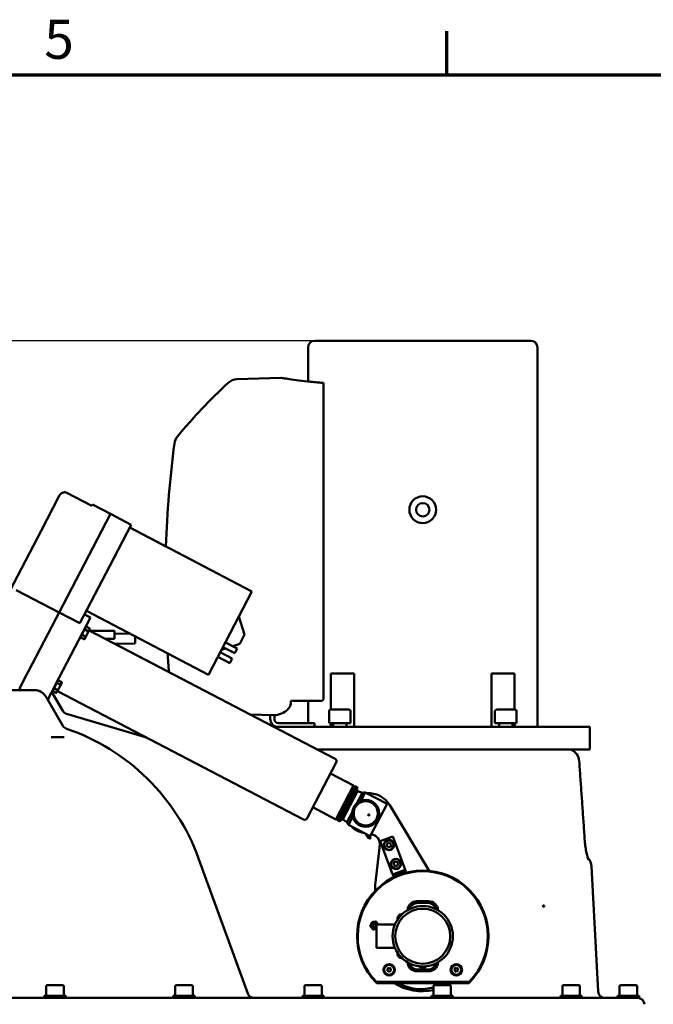
# Model space of a CAD drawing. Units: millimetres. Extents: x 0 to 3500, y 0 to 2475.
# Drawn here: x 848 to 1321, y 1699 to 2433 of the extents above; entities that cross this region are included whole.
import ezdxf

# ---------------------------------------------------------------- set-up
doc = ezdxf.new("R2010")
doc.units = ezdxf.units.MM
doc.header["$LTSCALE"] = 8.333333
for name, color, linetype, lineweight in [('Border (ISO)', 7, 'Continuous', 70), ('Dimension (ISO)', 7, 'Continuous', 25), ('Visible (ISO)', 7, 'Continuous', 50)]:
    doc.layers.add(name, color=color, linetype=linetype, lineweight=lineweight)
doc.styles.add('DEFAULT-ISO', font='tahoma.ttf')
doc.styles.add('Note Text (ISO)', font='tahoma.ttf')
doc.dimstyles.new('Default (ISO)', dxfattribs={"dimscale": 8.333333, "dimtxt": 3.5, "dimasz": 2.5, "dimexe": 3.175, "dimexo": 0, "dimgap": 0.762, "dimtad": 1, "dimrnd": 1e-08, "dimzin": 0, "dimtxsty": 'Note Text (ISO)', "dimcen": 0.09, "dimdle": 10, "dimclrd": 256, "dimclre": 256, "dimclrt": 256, "dimazin": 0, "dimtfac": 1.001486, "dimtmove": 0, "dimatfit": 3, "dimfxl": 0, "dimtolj": 1, "dimtzin": 0, "dimlwd": -1, "dimlwe": -1, "dimarcsym": 0})

# ---------------------------------------------------------------- blocks, each defined once
blk = doc.blocks.new('Borders Default Border')
at = {"layer": 'Border (ISO)'}
blk.add_line((140, 287), (140, 290.9), dxfattribs=at)
at = {"layer": 'Border (ISO)', "flags": 128}
blk.add_lwpolyline([(10, 10), (10, 287), (410, 287), (410, 10), (10, 10)], dxfattribs=at)
at = {"layer": 'Border (ISO)', "insert": (103.975, 287.326), "char_height": 3.5, "attachment_point": 7, "line_spacing_factor": 0.25, "style": 'DEFAULT-ISO'}
blk.add_mtext('5', dxfattribs=at)
blk = doc.blocks.new('*D9')
at = {"layer": 'Defpoints', "color": 0, "transparency": 16777216}
for p in [(415.41, 2193.4), (1068.24, 2193.4), (1002.91, 1430.51)]:
    blk.add_point(p, dxfattribs=at)
at = {"layer": 'Dimension (ISO)', "transparency": 16777216}
for p, q in [((1068.24, 2193.4), (388.95, 2193.4)), ((415.41, 1451.34), (415.41, 2172.57)), ((1002.91, 1430.51), (388.95, 1430.51))]:
    blk.add_line(p, q, dxfattribs=at)
for points in [[(411.94, 2172.57), (418.88, 2172.57), (415.41, 2193.4)], [(411.94, 1451.34), (418.88, 1451.34), (415.41, 1430.51)]]:
    blk.add_solid(points, dxfattribs=at)
at = {"layer": 'Dimension (ISO)', "transparency": 16777216, "insert": (371.98, 1678.15), "char_height": 29.167, "attachment_point": 1, "rotation": 90, "style": 'Note Text (ISO)'}
blk.add_mtext('\\A1;762,89', dxfattribs=at)
blk = doc.blocks.new('*D11')
at = {"layer": 'Defpoints', "color": 0, "transparency": 16777216}
for p in [(294.63, 2193.4), (1068.24, 2193.4), (1113.7, 1224.58)]:
    blk.add_point(p, dxfattribs=at)
at = {"layer": 'Dimension (ISO)', "transparency": 16777216}
for p, q in [((1068.24, 2193.4), (268.17, 2193.4)), ((294.63, 1245.41), (294.63, 2172.57)), ((1113.7, 1224.58), (268.17, 1224.58))]:
    blk.add_line(p, q, dxfattribs=at)
for points in [[(291.15, 2172.57), (298.1, 2172.57), (294.63, 2193.4)], [(291.15, 1245.41), (298.1, 1245.41), (294.63, 1224.58)]]:
    blk.add_solid(points, dxfattribs=at)
at = {"layer": 'Dimension (ISO)', "transparency": 16777216, "insert": (251.2, 1702.23), "char_height": 29.167, "attachment_point": 1, "rotation": 90, "style": 'Note Text (ISO)'}
blk.add_mtext('\\A1;968,8', dxfattribs=at)

msp = doc.modelspace()

# ---------------------------------------------------------------- linework, layer by layer
at = {"layer": 'Visible (ISO)'}
for p, q in [((1063.2434, 2162.9491), (1063.2434, 2188.4033)), ((1068.2434, 2193.4033), (1229.2434, 2193.4033)), ((1234.2434, 1905.6033), (1234.2434, 2188.4033)), ((1010.0633, 2164.6443), (1042.8091, 2165.7878)), ((1074.7532, 2160.1891), (1074.7532, 2161.8894)), ((1074.7532, 2083.1081), (1074.7532, 2152.4015)), ((877.6852, 2077.6964), (864.1459, 2051.7118)), ((883.397, 2080.002), (883.397, 2080.002)), ((902.0205, 2070.2982), (883.397, 2080.002)), ((1074.7532, 2082.956), (1074.7532, 1926.9033)), ((902.4898, 2071.1989), (901.9921, 2070.2437)), ((915.7923, 2064.2676), (902.4898, 2071.1989)), ((915.7923, 2064.2676), (899.6193, 2033.2283)), ((915.7923, 2064.2676), (899.6193, 2033.2283)), ((915.7874, 2064.2751), (915.7853, 2064.2712)), ((915.7874, 2064.2751), (931.3076, 2056.1898)), ((915.7923, 2064.2676), (931.3119, 2056.1811)), ((931.3119, 2056.1811), (915.1389, 2025.1418)), ((931.3076, 2056.1898), (931.3049, 2056.1847)), ((840.7678, 2006.8445), (864.1459, 2051.7118)), ((1021.3687, 2006.5484), (930.202, 2054.0509)), ((957.2118, 2039.9863), (930.2046, 2054.0559)), ((877.5307, 1990.8358), (899.6193, 2033.2283)), ((877.5307, 1990.8358), (899.6193, 2033.2283)), ((893.0503, 1982.7493), (915.1389, 2025.1418)), ((877.5307, 1990.8358), (845.6046, 2007.4709)), ((1021.3687, 2006.5484), (989.0226, 1944.47)), ((877.5307, 1990.8358), (875.086, 1986.144)), ((877.5307, 1990.8358), (875.086, 1986.144)), ((877.5307, 1990.8358), (893.0503, 1982.7493)), ((900.9384, 1987.0676), (896.5042, 1989.378)), ((900.939, 1987.0741), (896.5068, 1989.3831)), ((989.0226, 1944.47), (897.856, 1991.9724)), ((854.7447, 1947.1049), (875.086, 1986.144)), ((854.7447, 1947.1049), (875.086, 1986.144)), ((897.9808, 1981.3915), (900.7459, 1986.6982)), ((900.9384, 1987.0676), (900.7459, 1986.6982)), ((900.939, 1987.0741), (900.9362, 1987.0688)), ((1015.9123, 1974.4357), (1011.6649, 1987.9249)), ((874.6985, 1936.708), (895.0398, 1975.7471)), ((894.4552, 1974.1452), (894.5549, 1974.3364)), ((896.5563, 1978.1775), (894.5549, 1974.3364)), ((894.5549, 1974.3364), (897.2654, 1972.9241)), ((897.9808, 1981.3915), (895.0398, 1975.7471)), ((896.5563, 1978.1775), (896.6559, 1978.3688)), ((899.2668, 1976.7652), (896.5563, 1978.1775)), ((896.6425, 1971.2487), (900.2831, 1978.2356)), ((897.6567, 1980.2893), (896.6559, 1978.3688)), ((896.6559, 1978.3688), (899.3665, 1976.9564)), ((897.1791, 1979.8529), (897.3758, 1979.7504)), ((897.6567, 1980.2893), (897.6574, 1980.2908)), ((900.3672, 1978.877), (897.6567, 1980.2893)), ((897.6574, 1980.2908), (900.368, 1978.8785)), ((899.2668, 1976.7652), (899.3665, 1976.9564)), ((1083.3353, 1881.7971), (899.8491, 1977.4027)), ((900.4277, 1977.1083), (899.852, 1977.4082)), ((900.2831, 1978.2356), (900.368, 1978.8785)), ((900.3672, 1978.877), (900.368, 1978.8785)), ((900.414, 1977.1083), (918.7621, 1977.1083)), ((918.7621, 1977.1083), (918.7621, 1971.1083)), ((930.2495, 1975.0937), (918.7621, 1974.8932)), ((1015.9123, 1974.4357), (1012.2157, 1967.341)), ((893.4537, 1972.2231), (893.4545, 1972.2246)), ((893.4537, 1972.2231), (896.1642, 1970.8108)), ((894.4552, 1974.1452), (893.4545, 1972.2246)), ((893.4545, 1972.2246), (896.165, 1970.8123)), ((893.5386, 1972.866), (893.7353, 1972.7635)), ((897.1657, 1972.7328), (894.4552, 1974.1452)), ((896.6425, 1971.2487), (896.1642, 1970.8108)), ((896.1642, 1970.8108), (896.165, 1970.8123)), ((897.1657, 1972.7328), (897.2654, 1972.9241)), ((911.9292, 1971.1083), (918.7621, 1971.1083)), ((934.3673, 1967.6645), (919.0516, 1967.3971)), ((959.5289, 1946.319), (919.0681, 1967.3974)), ((934.2742, 1972.9967), (934.3673, 1967.6645)), ((1010.4348, 1963.9232), (1001.5665, 1968.5441)), ((1012.2157, 1967.341), (1007.017, 1965.7041)), ((1006.6225, 1956.6067), (997.7542, 1961.2276)), ((1001.6214, 1964.0051), (998.7265, 1963.0935)), ((1008.5865, 1960.3759), (999.7181, 1964.9968)), ((1008.5865, 1960.3759), (1010.4348, 1963.9232)), ((1004.7742, 1953.0594), (995.9058, 1957.6802)), ((1004.7742, 1953.0594), (1006.6225, 1956.6067)), ((854.7447, 1947.1049), (851.859, 1941.5667)), ((854.7447, 1947.1049), (851.859, 1941.5667)), ((1080.2982, 1918.4033), (1080.2982, 1945.4033)), ((1097.5036, 1945.4033), (1080.2982, 1945.4033)), ((1097.5036, 1945.4033), (1097.5036, 1905.6033)), ((1199.9831, 1905.6033), (1199.9831, 1945.4033)), ((1217.1885, 1945.4033), (1199.9831, 1945.4033)), ((1217.1885, 1945.4033), (1217.1885, 1918.4033)), ((848.1428, 1934.4346), (851.859, 1941.5667)), ((848.1428, 1934.4346), (851.859, 1941.5667)), ((875.7624, 1938.2699), (873.761, 1934.4288)), ((875.7624, 1938.2699), (875.8621, 1938.4612)), ((878.473, 1936.8576), (875.7624, 1938.2699)), ((875.8487, 1931.3411), (879.4892, 1938.328)), ((876.8628, 1940.3817), (875.8621, 1938.4612)), ((875.8621, 1938.4612), (878.5726, 1937.0489)), ((876.3853, 1939.9453), (876.582, 1939.8428)), ((876.8628, 1940.3817), (876.8636, 1940.3833)), ((879.5733, 1938.9694), (876.8628, 1940.3817)), ((876.8636, 1940.3833), (879.5741, 1938.9709)), ((879.4892, 1938.328), (879.5741, 1938.9709)), ((879.5733, 1938.9694), (879.5741, 1938.9709)), ((860.7095, 1932.8083), (732.066, 1932.8083)), ((848.1428, 1934.4346), (847.7802, 1933.7386)), ((848.1428, 1934.4346), (847.7802, 1933.7386)), ((849.5656, 1932.8083), (847.7802, 1933.7386)), ((864.5274, 1931.4228), (863.1, 1932.1998)), ((869.0629, 1925.8922), (871.8128, 1931.1698)), ((874.6985, 1936.708), (871.8128, 1931.1698)), ((872.7464, 1932.9575), (871.9523, 1931.4332)), ((872.6599, 1932.3155), (872.6606, 1932.317)), ((872.6599, 1932.3155), (875.3704, 1930.9032)), ((873.6614, 1934.2376), (872.6606, 1932.317)), ((872.6606, 1932.317), (875.3712, 1930.9047)), ((872.7448, 1932.9584), (872.9415, 1932.8559)), ((872.8387, 1930.3083), (880.246, 1917.4785)), ((873.6614, 1934.2376), (873.761, 1934.4288)), ((876.3719, 1932.8253), (873.6614, 1934.2376)), ((873.761, 1934.4288), (876.4715, 1933.0165)), ((875.8487, 1931.3411), (875.3704, 1930.9032)), ((875.3704, 1930.9032), (875.3712, 1930.9047)), ((1059.7689, 1836.5685), (876.2827, 1932.1741)), ((876.3719, 1932.8253), (876.4715, 1933.0165)), ((878.473, 1936.8576), (878.5726, 1937.0489)), ((868.1873, 1927.4089), (880.2973, 1906.4337)), ((1050.4019, 1924.9033), (1072.7532, 1924.9033)), ((1063.2434, 1908.4033), (1063.2434, 1924.9033)), ((1078.8715, 1917.4033), (1078.8715, 1908.4033)), ((1079.8715, 1918.4033), (1093.8715, 1918.4033)), ((1094.8715, 1917.4033), (1094.8715, 1908.4033)), ((1202.6152, 1917.4033), (1202.6152, 1908.4033)), ((1203.6152, 1918.4033), (1217.6152, 1918.4033)), ((1218.6152, 1917.4033), (1218.6152, 1908.4033)), ((942.7916, 1897.5196), (883.156, 1915.1844)), ((1019.9643, 1914.8165), (1036.9314, 1914.224)), ((1037.6842, 1905.6033), (1020.0015, 1914.8153)), ((1035.0532, 1914.2896), (1035.0532, 1911.4033)), ((1038.0532, 1911.4033), (1038.0532, 1914.233)), ((1068.0532, 1908.4033), (1041.0532, 1908.4033)), ((1068.0532, 1905.6033), (1068.0532, 1908.4033)), ((1078.8715, 1908.4033), (1094.8715, 1908.4033)), ((1080.2982, 1905.6033), (1080.2982, 1908.4033)), ((1081.8715, 1908.3033), (1081.8715, 1905.6033)), ((1091.8715, 1908.3033), (1091.8715, 1905.6033)), ((1202.6152, 1908.4033), (1218.6152, 1908.4033)), ((1205.6152, 1908.3033), (1205.6152, 1905.6033)), ((1215.6152, 1908.3033), (1215.6152, 1905.6033)), ((1217.1885, 1908.4033), (1217.1885, 1905.6033)), ((1037.6464, 1905.6033), (1273.2434, 1905.6033)), ((1273.2434, 1888.6033), (1273.2434, 1905.6033)), ((878.4554, 1897.8083), (871.5732, 1897.8083)), ((1273.2434, 1888.6033), (1070.2728, 1888.6033)), ((1084.1848, 1879.0993), (1062.4667, 1837.418)), ((1079.9105, 1870.896), (1097.1755, 1861.9001)), ((1084.0061, 1836.6253), (1097.1755, 1861.9001)), ((1084.8453, 1836.8895), (1097.4398, 1861.0608)), ((1085.1096, 1836.0503), (1098.279, 1861.3251)), ((1086.588, 1835.28), (1099.7574, 1860.5548)), ((1089.2386, 1836.6648), (1100.1411, 1857.5888)), ((1097.4398, 1861.0608), (1097.1755, 1861.9001)), ((1097.4398, 1861.0608), (1098.279, 1861.3251)), ((1098.279, 1861.3251), (1099.7574, 1860.5548)), ((1099.9744, 1859.8658), (1099.663, 1859.2682)), ((1099.9744, 1859.8658), (1099.7574, 1860.5548)), ((1099.6696, 1848.6768), (1103.7094, 1856.4299)), ((1102.6239, 1850.4512), (1105.8525, 1856.6476)), ((1122.0816, 1848.1915), (1105.8525, 1856.6476)), ((1066.741, 1845.6212), (1084.0061, 1836.6253)), ((1092.2329, 1834.4043), (1096.2727, 1842.1575)), ((1109.5115, 1824.0669), (1122.0816, 1848.1915)), ((1124.1921, 1847.1586), (1153.5383, 1798.2731)), ((1084.8453, 1836.8895), (1084.0061, 1836.6253)), ((1084.8453, 1836.8895), (1085.1096, 1836.0503)), ((1085.1096, 1836.0503), (1086.588, 1835.28)), ((1087.277, 1835.4969), (1086.588, 1835.28)), ((1087.5884, 1836.0945), (1087.277, 1835.4969)), ((1093.2824, 1832.5231), (1096.5111, 1838.7195)), ((1093.2824, 1832.5231), (1109.5115, 1824.0669)), ((1103.2579, 1826.9252), (1104.5385, 1826.6581)), ((1109.7121, 1822.1934), (1109.2472, 1823.9092)), ((1110.2418, 1825.4685), (1111.1885, 1825.271)), ((1117.0959, 1820.4286), (1126.4713, 1823.9072)), ((1125.7926, 1796.99), (1117.0959, 1820.4286)), ((1126.4713, 1823.9072), (1135.168, 1800.4687)), ((1116.7102, 1817.5918), (1113.3837, 1789.6219)), ((1120.0244, 1817.583), (1119.7242, 1817.5778)), ((1120.0257, 1817.6191), (1119.7253, 1817.6138)), ((1119.7557, 1817.9784), (1120.0593, 1817.9837)), ((1121.8549, 1817.0135), (1122.2848, 1818.6914)), ((1123.0931, 1815.8023), (1121.8549, 1817.0135)), ((1122.2848, 1818.6914), (1123.9528, 1819.158)), ((1124.7611, 1816.269), (1123.0931, 1815.8023)), ((1123.9528, 1819.158), (1125.1909, 1817.9468)), ((1125.1909, 1817.9468), (1124.7611, 1816.269)), ((1018.2581, 1706.7982), (981.5942, 1807.5315)), ((1125.2425, 1803.5199), (1124.9422, 1803.5146)), ((1125.2437, 1803.5559), (1124.9433, 1803.5507)), ((1124.9737, 1803.9152), (1125.2774, 1803.9205)), ((1127.0729, 1802.9504), (1127.5028, 1804.6282)), ((1128.3111, 1801.7392), (1127.0729, 1802.9504)), ((1127.5028, 1804.6282), (1129.1708, 1805.0949)), ((1129.9791, 1802.2058), (1128.3111, 1801.7392)), ((1129.1708, 1805.0949), (1130.409, 1803.8837)), ((1130.409, 1803.8837), (1129.9791, 1802.2058)), ((1135.6898, 1799.0623), (1131.0021, 1797.323)), ((1135.6898, 1799.0623), (1135.168, 1800.4687)), ((1136.2116, 1797.656), (1135.6898, 1799.0623)), ((1274.6967, 1801.4266), (1279.58, 1708.2466)), ((1126.3144, 1795.5837), (1125.7926, 1796.99)), ((1131.0021, 1797.323), (1126.3144, 1795.5837)), ((1126.3144, 1795.5837), (1126.8362, 1794.1773)), ((1126.8362, 1794.1773), (1131.5239, 1795.9167)), ((1131.0021, 1797.323), (1131.5239, 1795.9167)), ((1131.5239, 1795.9167), (1136.2116, 1797.656)), ((1153.0977, 1775.636), (1144.389, 1775.636)), ((1144.7434, 1774.3083), (1152.7434, 1774.3083)), ((1129.9157, 1762.8474), (1129.9157, 1761.8277)), ((1133.2625, 1765.836), (1132.9042, 1765.836)), ((1111.7414, 1756.9344), (1111.7453, 1758.0891)), ((1112.7394, 1756.3536), (1111.7414, 1756.9344)), ((1111.7453, 1758.0891), (1112.7473, 1758.663)), ((1113.7414, 1756.9275), (1112.7394, 1756.3536)), ((1112.7473, 1758.663), (1113.7453, 1758.0822)), ((1113.7453, 1758.0822), (1113.7414, 1756.9275)), ((1127.9934, 1758.2083), (1114.2534, 1758.2083)), ((1114.2534, 1758.2083), (1114.2534, 1740.8083)), ((1114.2534, 1740.8083), (1127.9934, 1740.8083)), ((1129.9157, 1737.1889), (1129.9157, 1736.1692)), ((1132.9042, 1733.1806), (1133.2625, 1733.1806)), ((1122.4052, 1725.0899), (1123.5897, 1725.9148)), ((1122.5274, 1723.6517), (1122.4052, 1725.0899)), ((1123.5897, 1725.9148), (1124.8963, 1725.3015)), ((1124.8963, 1725.3015), (1125.0185, 1723.8634)), ((1152.7434, 1724.7083), (1144.7434, 1724.7083)), ((1172.4682, 1725.0899), (1173.6527, 1725.9148)), ((1172.5904, 1723.6517), (1172.4682, 1725.0899)), ((1173.6527, 1725.9148), (1174.9593, 1725.3015)), ((1174.9593, 1725.3015), (1175.0815, 1723.8634)), ((1123.8341, 1723.0384), (1122.5274, 1723.6517)), ((1125.0185, 1723.8634), (1123.8341, 1723.0384)), ((1144.389, 1723.3806), (1153.0977, 1723.3806)), ((1173.8971, 1723.0384), (1172.5904, 1723.6517)), ((1175.0815, 1723.8634), (1173.8971, 1723.0384)), ((867.9471, 1712.3083), (867.9471, 1705.1083)), ((868.7471, 1713.1083), (880.1471, 1713.1083)), ((880.9471, 1712.3083), (880.9471, 1705.1083)), ((964.1971, 1712.3083), (964.1971, 1705.1083)), ((964.9971, 1713.1083), (976.3971, 1713.1083)), ((977.1971, 1712.3083), (977.1971, 1705.1083)), ((1060.4471, 1712.3083), (1060.4471, 1705.1083)), ((1061.2471, 1713.1083), (1072.6471, 1713.1083)), ((1073.4471, 1712.3083), (1073.4471, 1705.1083)), ((1183.3302, 1715.5083), (1114.1565, 1715.5083)), ((1114.4505, 1714.5083), (1183.0362, 1714.5083)), ((1151.0252, 1710.3702), (1156.6971, 1711.2881)), ((1151.0727, 1710.077), (1151.0252, 1710.3702)), ((1156.6971, 1712.3083), (1156.6971, 1705.1083)), ((1157.4971, 1713.1083), (1168.8971, 1713.1083)), ((1169.6971, 1712.3083), (1169.6971, 1705.1083)), ((1252.9471, 1712.3083), (1252.9471, 1705.1083)), ((1253.7471, 1713.1083), (1265.1471, 1713.1083)), ((1265.9471, 1712.3083), (1265.9471, 1705.1083)), ((1295.5671, 1712.3083), (1295.5671, 1705.1083)), ((1296.3671, 1713.1083), (1307.7671, 1713.1083)), ((1308.5671, 1712.3083), (1308.5671, 1705.1083)), ((870.5741, 1703.5083), (782.0701, 1703.5083)), ((882.4471, 1705.1083), (866.4471, 1705.1083)), ((866.4471, 1705.1083), (866.4471, 1703.5083)), ((878.3201, 1703.5083), (870.5741, 1703.5083)), ((966.8241, 1703.5083), (878.3201, 1703.5083)), ((882.4471, 1705.1083), (882.4471, 1703.5083)), ((978.6971, 1705.1083), (962.6971, 1705.1083)), ((962.6971, 1705.1083), (962.6971, 1703.5083)), ((974.5701, 1703.5083), (966.8241, 1703.5083)), ((1063.0741, 1703.5083), (974.5701, 1703.5083)), ((978.6971, 1705.1083), (978.6971, 1703.5083)), ((1074.9471, 1705.1083), (1058.9471, 1705.1083)), ((1058.9471, 1705.1083), (1058.9471, 1703.5083)), ((1070.8201, 1703.5083), (1063.0741, 1703.5083)), ((1159.3241, 1703.5083), (1070.8201, 1703.5083)), ((1074.9471, 1705.1083), (1074.9471, 1703.5083)), ((1171.1971, 1705.1083), (1155.1971, 1705.1083)), ((1155.1971, 1705.1083), (1155.1971, 1703.5083)), ((1167.0701, 1703.5083), (1159.3241, 1703.5083)), ((1255.5741, 1703.5083), (1167.0701, 1703.5083)), ((1171.1971, 1705.1083), (1171.1971, 1703.5083)), ((1267.4471, 1705.1083), (1251.4471, 1705.1083)), ((1251.4471, 1705.1083), (1251.4471, 1703.5083)), ((1263.3201, 1703.5083), (1255.5741, 1703.5083)), ((1264.4437, 1703.5083), (1263.3201, 1703.5083)), ((1264.4437, 1703.5083), (1309.07, 1703.5083)), ((1267.4471, 1705.1083), (1267.4471, 1703.5083)), ((1310.0671, 1705.1083), (1294.0671, 1705.1083)), ((1294.0671, 1705.1083), (1294.0671, 1703.5083)), ((1310.0671, 1703.5083), (1309.07, 1703.5083)), ((1310.0671, 1705.1083), (1310.0671, 1703.5083))]:
    msp.add_line(p, q, dxfattribs=at)
for centre, radius in [((1148.7434, 2067.4033), 10), ((1148.7434, 2067.4033), 5), ((1106.2187, 1841.1197), 10), ((1106.2187, 1841.1197), 9), ((1108.5289, 1839.916), 0.5), ((1123.5229, 1817.4802), 3.5), ((1128.741, 1803.417), 3.5), ((1148.7434, 1749.5083), 22.5), ((1148.7434, 1749.5083), 20.5), ((1238.8936, 1771.9894), 0.5), ((1123.7119, 1724.4766), 4.25), ((1123.7119, 1724.4766), 3.765), ((1173.7749, 1724.4766), 4.25), ((1173.7749, 1724.4766), 3.765)]:
    msp.add_circle(centre, radius, dxfattribs=at)
for centre, radius, start, end in [((1068.2434, 2188.4033), 5, 90, 180), ((1229.2434, 2188.4033), 5, 0, 90), ((1274.7532, 1867.9033), 400, 132.6717481, 140.5863123), ((1010.4123, 2154.6503), 10, 92, 132.6717481), ((973.4463, 2115.5202), 10, 140.5863123, 172.536487), ((1756.7532, 2012.9033), 800, 172.536487, 178.0605765), ((1756.7532, 2012.9033), 800, 183.7640665, 184.7752155), ((860.7095, 1927.8083), 5, 61.4389108, 90), ((862.137, 1927.0313), 5, 44.7406539, 61.4389108), ((868.5086, 1927.8083), 5, 30, 46.4924053), ((1072.7532, 1926.9033), 2, 270, 0), ((884.5761, 1919.9785), 5, 210, 253.4996965), ((1079.8715, 1917.4033), 1, 90, 180), ((1093.8715, 1917.4033), 1, 0, 90), ((1203.6152, 1917.4033), 1, 90, 180), ((1217.6152, 1917.4033), 1, 0, 90), ((1041.0532, 1911.4033), 6, 180, 255.1648884), ((1041.0532, 1911.4033), 3, 180, 270), ((1081.7715, 1908.3033), 0.1, 0, 90), ((1091.9715, 1908.3033), 0.1, 90, 180), ((1205.5152, 1908.3033), 0.1, 0, 90), ((1215.7152, 1908.3033), 0.1, 90, 180), ((884.6275, 1908.9337), 5, 210, 251.1225525), ((831.2434, 1752.8083), 160, 20, 71.1228601), ((1255.4293, 1879.4033), 10, 4.0870256, 66.9260819), ((1082.4111, 1880.0234), 2, 332.4782171, 62.4782171), ((1108.3306, 1837.6368), 18.5, 30.9766168, 94.3290351), ((1060.6931, 1838.3422), 2, 242.4782171, 332.4782171), ((1106.2187, 1841.1197), 14.5, 222.2019314, 258.2176041), ((1118.6698, 1832.3121), 14.2151, 206.7790149, 221.7258834), ((1118.6698, 1832.3121), 12.6251, 218.5940663, 221.7258844), ((1109.7592, 1818.4185), 7, 353.2176041, 78.2176041), ((1123.5229, 1817.4802), 3.8, 178.5285342, 172.466637), ((1123.5229, 1817.4802), 3.8, 172.466637, 177.9846572), ((1128.741, 1803.417), 3.8, 178.5285342, 172.466637), ((1264.7104, 1800.9033), 10, 3, 44.6818117), ((1148.7434, 1749.5083), 49, 315.2446018, 224.7553982), ((1128.741, 1803.417), 3.8, 172.466637, 177.9846572), ((1148.7434, 1749.5083), 48.5, 315.4902259, 224.5097741), ((1143.1737, 1786.079), 30, 173.2176041, 185.2353559), ((1144.7434, 1768.3083), 6, 90, 166.0944315), ((1152.7434, 1768.3083), 6, 13.9055685, 90), ((1112.7434, 1757.5083), 2.3, 17.7189319, 311.0382388), ((1112.7434, 1757.5083), 2, 20.4873151, 319.0294729), ((1112.7434, 1757.5083), 1.5706, 15.9535176, 344.0464824), ((1144.7434, 1730.7083), 6, 193.9055685, 270), ((1148.7434, 1730.5083), 4.5, 226.9698022, 313.0301978), ((1152.7434, 1730.7083), 6, 270, 346.0944315), ((868.7471, 1712.3083), 0.8, 90, 180), ((880.1471, 1712.3083), 0.8, 0, 90), ((964.9971, 1712.3083), 0.8, 90, 180), ((976.3971, 1712.3083), 0.8, 0, 90), ((1061.2471, 1712.3083), 0.8, 90, 180), ((1072.6471, 1712.3083), 0.8, 0, 90), ((1148.7434, 1749.5083), 49, 224.7553982, 225.5846914), ((1148.7434, 1749.5083), 41, 238.6118502, 281.185908), ((1148.7434, 1749.5083), 40.5, 239.7911997, 273.5246577), ((1148.7434, 1749.5083), 39.5, 242.3842202, 273.3806739), ((1157.4971, 1712.3083), 0.8, 90, 180), ((1148.7434, 1749.5083), 39.5, 292.8508325, 297.6157798), ((1148.7434, 1749.5083), 40.5, 296.0037397, 300.2088003), ((1148.7434, 1749.5083), 41, 297.4013081, 301.3881498), ((1168.8971, 1712.3083), 0.8, 0, 90), ((1148.7434, 1749.5083), 49, 314.4153086, 315.2446018), ((1253.7471, 1712.3083), 0.8, 90, 180), ((1265.1471, 1712.3083), 0.8, 0, 90), ((1296.3671, 1712.3083), 0.8, 90, 180), ((1307.7671, 1712.3083), 0.8, 0, 90), ((1022.9566, 1708.5083), 5, 200, 270), ((1284.5732, 1708.5083), 5, 183, 270), ((1309.07, 1698.5083), 5, 3, 90)]:
    msp.add_arc(centre, radius, start, end, dxfattribs=at)
for centre, major_axis, ratio, start_param, end_param in [((1104.7532, 6842.5774), (-3.4915, -5732.4893), 0.01743379, 5.74349062, 5.74382416), ((1144.4424, 1768.6092), (-4.9875, 4.9875), 0.99243251, 5.50158524, 7.02354564), ((1153.0443, 1768.6092), (4.9875, 4.9875), 0.99243251, 5.54282498, 7.06478537), ((1132.9271, 1762.8245), (-2.1375, 2.1375), 0.99243251, 5.50158524, 7.06478537), ((1132.9271, 1736.192), (-2.1375, -2.1375), 0.99243251, 5.50158524, 7.06478537), ((1144.4424, 1730.4073), (-4.9875, -4.9875), 0.99243251, 5.54282498, 7.06478537), ((1153.0443, 1730.4073), (4.9875, -4.9875), 0.99243251, 5.50158524, 7.02354564)]:
    msp.add_ellipse(centre, major_axis=major_axis, ratio=ratio, start_param=start_param, end_param=end_param, dxfattribs=at)
for points, knots in [([(1074.7532, 2161.8894), (1074.178, 2161.9326), (1073.6093, 2161.9767), (1069.315, 2162.3206), (1065.8893, 2162.6573), (1059.8223, 2163.3258), (1056.9727, 2163.6815), (1051.9486, 2164.3588), (1049.7736, 2164.6795), (1046.2791, 2165.2159), (1044.9568, 2165.4314), (1043.2216, 2165.7174), (1042.8091, 2165.7878), (1042.8091, 2165.7878)], [3.68596329, 3.68596329, 3.68596329, 3.68596329, 3.88066983, 3.88066983, 5.17422644, 5.17422644, 6.47007355, 6.47007355, 7.76592066, 7.76592066, 9.06176778, 9.06176778, 10.35761489, 10.35761489, 10.35761489, 10.35761489]), ([(1074.7532, 2152.4015), (1074.7532, 2153.6768), (1074.7532, 2154.8888), (1074.7532, 2157.0489), (1074.7532, 2157.9765), (1074.7532, 2159.4251), (1074.7532, 2159.931), (1074.7532, 2160.1891)], [0, 0, 0, 0, 0.39056631, 0.39056631, 0.78090837, 0.78090837, 1.17234525, 1.17234525, 1.17234525, 1.17234525]), ([(877.6852, 2077.6964), (877.7687, 2077.8568), (877.8598, 2078.0135), (878.229, 2078.5856), (878.5588, 2078.9761), (879.2591, 2079.586), (879.618, 2079.8276), (880.349, 2080.1738), (880.72, 2080.294), (881.46, 2080.4157), (881.8353, 2080.4249), (882.5122, 2080.3367), (882.8222, 2080.2548), (883.2098, 2080.0944), (883.3045, 2080.0502), (883.397, 2080.002)], [0, 0, 0, 0, 0.060020939, 0.060020939, 0.225544793, 0.225544793, 0.361817186, 0.361817186, 0.480839158, 0.480839158, 0.592504129, 0.592504129, 0.687136518, 0.687136518, 0.718419055, 0.718419055, 0.718419055, 0.718419055]), ([(1074.7532, 2082.956), (1074.7532, 2082.9813), (1074.7532, 2083.0066), (1074.7532, 2083.0573), (1074.7532, 2083.0827), (1074.7532, 2083.1081)], [0, 0, 0, 0, 0.0076054158, 0.0076054158, 0.0152108315, 0.0152108315, 0.0152108315, 0.0152108315]), ([(865.6885, 1930.5508), (865.8769, 1930.3606), (866.0605, 1930.1691), (866.4184, 1929.7817), (866.5928, 1929.5858), (866.9328, 1929.1871), (867.0985, 1928.9843), (867.4219, 1928.5666), (867.5796, 1928.3519), (867.8883, 1927.9011), (868.0393, 1927.6651), (868.1873, 1927.4089)], [-0.431780508, -0.431780508, -0.431780508, -0.431780508, -0.345424406, -0.345424406, -0.259068305, -0.259068305, -0.172712203, -0.172712203, -0.086356102, -0.086356102, 0, 0, 0, 0]), ([(1036.9314, 1914.224), (1038.5027, 1914.1692), (1040.2587, 1914.4099), (1043.7401, 1915.5265), (1045.4668, 1916.3936), (1047.8113, 1918.2497), (1048.7023, 1919.1419), (1049.6881, 1920.7225), (1049.9589, 1921.2899), (1050.3312, 1922.4826), (1050.4324, 1923.108), (1050.4324, 1923.7463), (1050.4324, 1923.8047), (1050.4315, 1923.863), (1050.4299, 1923.921)], [-2.05056317, -2.05056317, -2.05056317, -2.05056317, -1.40921472, -1.40921472, -0.76596449, -0.76596449, -0.38298224, -0.38298224, -0.19149112, -0.19149112, 0, 0, 0, 0.01753817, 0.01753817, 0.01753817, 0.01753817]), ([(880.1223, 1897.8083), (880.2906, 1897.8083), (880.4607, 1897.8083), (880.8382, 1897.8083), (881.0466, 1897.8083), (881.2558, 1897.8083)], [0, 0, 0, 0, 0.052338409, 0.052338409, 0.115415777, 0.115415777, 0.115415777, 0.115415777]), ([(1269.5789, 1820.5426), (1269.3058, 1824.5144), (1269.0317, 1828.4862), (1268.4814, 1836.4296), (1268.2052, 1840.4013), (1267.6507, 1848.3445), (1267.3725, 1852.3161), (1266.8137, 1860.2591), (1266.5333, 1864.2306), (1265.9703, 1872.1734), (1265.6876, 1876.1447), (1265.4039, 1880.116)], [0, 0, 0, 0, 1.19548586, 1.19548586, 2.39097172, 2.39097172, 3.58645758, 3.58645758, 4.78194344, 4.78194344, 5.9774293, 5.9774293, 5.9774293, 5.9774293]), ([(1269.5789, 1820.5426), (1269.6857, 1818.9894), (1269.8525, 1817.4302), (1270.2812, 1814.4308), (1270.5445, 1812.9997), (1271.1221, 1810.3652), (1271.4337, 1809.1945), (1271.9763, 1807.4175), (1272.2203, 1806.7637), (1272.374, 1806.3996), (1272.3973, 1806.3504), (1272.3973, 1806.3504)], [0, 0, 0, 0, 0.54171801, 0.54171801, 1.10437235, 1.10437235, 1.68863076, 1.68863076, 2.22367457, 2.22367457, 2.38631483, 2.38631483, 2.38631483, 2.38631483])]:
    msp.add_open_spline(points, degree=3, knots=knots, dxfattribs=at)
for points, weights in [([(897.2654, 1972.9241), (898.5989, 1974.6712), (899.2668, 1976.7652)], [2.30369933443, 2.61967022588, 2.30369933443]), ([(899.3665, 1976.9564), (900.1996, 1977.7433), (900.3672, 1978.877)], [2.30369933443, 2.61967022588, 2.30369933443]), ([(896.165, 1970.8123), (896.9982, 1971.5991), (897.1657, 1972.7328)], [2.30369933443, 2.61967022588, 2.30369933443]), ([(878.5726, 1937.0489), (879.4058, 1937.8357), (879.5733, 1938.9694)], [2.30369933443, 2.61967022588, 2.30369933443]), ([(875.3712, 1930.9047), (876.2043, 1931.6916), (876.3719, 1932.8253)], [2.30369933443, 2.61967022588, 2.30369933443]), ([(876.4715, 1933.0165), (877.8051, 1934.7636), (878.473, 1936.8576)], [2.30369933443, 2.61967022588, 2.30369933443]), ([(1100.1411, 1857.5888), (1099.9158, 1858.3887), (1099.663, 1859.2682)], [1, 1.0011668295, 1]), ([(1103.7094, 1856.4299), (1101.8799, 1857.025), (1100.1411, 1857.5888)], [1, 1.00029296547, 1]), ([(1105.8525, 1856.6476), (1104.7334, 1856.5361), (1103.7094, 1856.4299)], [1, 1.00093562596, 1]), ([(1087.5884, 1836.0945), (1088.454, 1836.3912), (1089.2386, 1836.6648)], [1, 1.0011668295, 1]), ([(1089.2386, 1836.6648), (1090.697, 1835.5628), (1092.2329, 1834.4043)], [1, 1.00029296547, 1]), ([(1092.2329, 1834.4043), (1092.7326, 1833.5042), (1093.2824, 1832.5231)], [1, 1.00093562596, 1]), ([(1109.6009, 1757.052), (1110.1889, 1758.5268), (1110.7769, 1760.0016)], [1, 1.15470053838, 1]), ([(1111.5673, 1754.5587), (1110.5841, 1755.8053), (1109.6009, 1757.052)], [1, 1.15470053838, 1]), ([(1110.7769, 1760.0016), (1112.3482, 1760.2297), (1113.9194, 1760.4579)], [1, 1.15470053838, 1]), ([(1114.2534, 1754.9487), (1112.9549, 1754.7602), (1111.5673, 1754.5587)], [1.0355835598, 1.13418921899, 1]), ([(1113.9194, 1760.4579), (1114.827, 1759.3071), (1115.6936, 1758.2083)], [1, 1.141122558, 1.02477249716]), ([(1151.2332, 1709.0849), (1151.1519, 1709.5872), (1151.0727, 1710.077)], [1, 1.00007892415, 1])]:
    msp.add_rational_spline(points, weights, degree=2, dxfattribs=at)
for points, degree in [([(878.4554, 1897.8083), (879.0184, 1897.8083), (879.5806, 1897.8083), (880.1223, 1897.8083)], 3), ([(1097.7519, 1829.3485), (1097.7479, 1829.3435), (1097.744, 1829.3386), (1097.7401, 1829.3336)], 3), ([(1097.7401, 1829.3336), (1097.7513, 1829.3333), (1097.7626, 1829.333), (1097.7738, 1829.3328)], 3), ([(1108.0605, 1822.8509), (1108.5766, 1822.6455), (1109.1621, 1822.4124), (1109.7121, 1822.1934)], 3), ([(1113.9475, 1715.0083), (1114.052, 1715.259), (1114.1565, 1715.5083)], 2), ([(1183.3302, 1715.5083), (1183.4347, 1715.259), (1183.5392, 1715.0083)], 2)]:
    msp.add_open_spline(points, degree=degree, dxfattribs=at)

# ---------------------------------------------------------------- block references
at = {"xscale": 8.333333333333334, "yscale": 8.333333333333334, "zscale": 8.333333333333334}
msp.add_blockref('Borders Default Border', (0, 0), dxfattribs=at)

# ---------------------------------------------------------------- dimensions: what is measured, and where the dimension line sits
at = {"layer": 'Dimension (ISO)'}
for base, p1, p2, override, picture, middle in [((294.6272, 2193.4033), (1113.705, 1224.5762), (1068.2434, 2193.4033), {"dimgap": 0.762, "dimdec": 1, "dimtol": 0, "dimlim": 0, "dimtp": 0, "dimtm": 0, "dimtdec": 2, "dimtofl": 0, "dimatfit": 1}, '*D11', (294.6272, 1750.7237)), ((415.4100208019, 2193.4032792943), (1002.9100208019, 1430.5082792946), (1068.2433541341, 2193.4032792943), {"dimgap": 0.762, "dimdec": 2, "dimtol": 0, "dimlim": 0, "dimtp": 0, "dimtm": 0, "dimtdec": 2, "dimtofl": 0, "dimatfit": 1}, '*D9', (415.4100208019, 1737.1728899333))]:
    dim = msp.add_linear_dim(base=base, p1=p1, p2=p2, angle=90, dimstyle='Default (ISO)', override=override, dxfattribs=at)
    dim.commit()
    dim.dimension.update_dxf_attribs({"geometry": picture, "text_midpoint": middle, "dimtype": 160})

doc.saveas('drawing.dxf')
